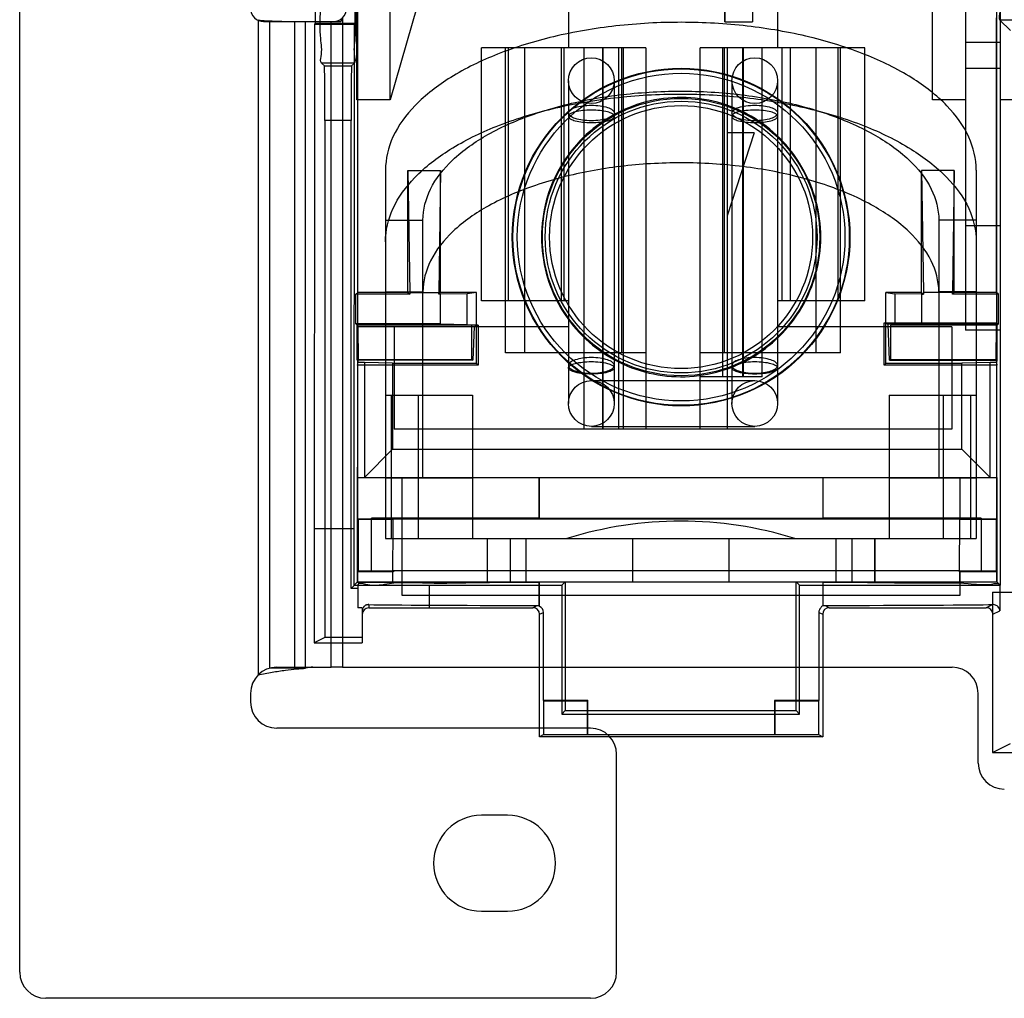
# Model space of a CAD drawing. Units: millimetres. Extents: x 32 to 229, y 27 to 342.
# Drawn here: x 35 to 92, y 192 to 249 of the extents above; entities that cross this region are included whole.
import ezdxf

# ---------------------------------------------------------------- set-up
doc = ezdxf.new("R2010")
doc.units = ezdxf.units.MM
doc.header["$LTSCALE"] = 23.946831
doc.layers.get('0').update_dxf_attribs({"linetype": 'CONTINUOUS'})

msp = doc.modelspace()

# ---------------------------------------------------------------- linework, layer by layer
at = {"color": 7, "linetype": 'CONTINUOUS'}
for p, q in [((91.798, 286.078), (91.798, 215.632)), ((54.33, 277.019), (54.33, 230.791)), ((91.6, 230.915), (91.6, 277.019)), ((87.84, 243.929), (87.84, 272.568)), ((89.78, 263.525), (89.78, 230.489)), ((56.226, 243.929), (56.226, 263.146)), ((54.283, 243.929), (54.283, 261.556)), ((34.632, 193.066), (34.632, 260.3)), ((51.849, 254.794), (51.849, 248.368)), ((54.162, 254.794), (54.162, 248.368)), ((75.733, 248.47), (75.779, 253.659)), ((75.733, 253.621), (75.733, 248.47)), ((77.314, 253.659), (77.359, 248.47)), ((77.359, 253.621), (77.359, 248.47)), ((54.347, 232.696), (54.347, 251.238)), ((66.627, 250.121), (66.627, 246.946)), ((78.819, 250.121), (78.819, 246.946)), ((57.801, 249.39), (56.226, 243.929)), ((48.527, 248.563), (48.527, 210.386)), ((53.454, 248.707), (53.454, 210.846)), ((91.583, 232.696), (91.583, 248.698)), ((91.784, 248.572), (92.395, 247.96)), ((94.43, 248.572), (91.784, 248.572)), ((48.856, 248.489), (52.794, 248.489)), ((49.187, 248.489), (49.187, 210.784)), ((50.682, 210.846), (50.682, 248.489)), ((51.299, 210.784), (51.299, 248.489)), ((51.818, 248.337), (51.807, 212.275)), ((51.849, 248.368), (51.818, 248.337)), ((51.818, 248.337), (54.131, 248.337)), ((54.162, 248.368), (51.849, 248.368)), ((52.794, 210.846), (52.794, 248.489)), ((52.794, 248.489), (53.327, 248.489)), ((54.131, 248.337), (54.12, 215.621)), ((54.162, 248.368), (54.131, 248.337)), ((75.733, 248.47), (77.359, 248.47)), ((61.547, 232.214), (61.547, 246.946)), ((71.136, 246.946), (61.547, 246.946)), ((62.961, 229.166), (62.961, 246.946)), ((63.122, 232.214), (63.122, 246.946)), ((64.074, 229.166), (64.074, 246.946)), ((66.202, 246.946), (66.202, 232.214)), ((66.373, 232.214), (66.373, 246.946)), ((67.533, 224.721), (67.533, 246.946)), ((68.609, 246.946), (68.609, 224.721)), ((68.646, 224.721), (68.646, 246.946)), ((69.561, 224.721), (69.561, 246.946)), ((69.722, 246.946), (69.722, 229.166)), ((69.838, 224.721), (69.838, 246.946)), ((71.136, 246.946), (71.136, 224.721)), ((74.311, 224.721), (74.311, 246.946)), ((83.899, 246.946), (74.311, 246.946)), ((75.609, 246.946), (75.609, 227.769)), ((75.724, 229.166), (75.724, 246.946)), ((75.886, 246.946), (75.886, 224.721)), ((76.801, 227.769), (76.801, 246.946)), ((76.838, 227.769), (76.838, 246.946)), ((77.914, 227.769), (77.914, 246.946)), ((79.073, 246.946), (79.073, 232.214)), ((79.572, 232.214), (79.572, 246.946)), ((81.041, 246.946), (81.041, 229.166)), ((82.358, 232.214), (82.358, 246.946)), ((82.486, 229.166), (82.486, 246.946)), ((83.899, 232.214), (83.899, 246.946)), ((89.78, 247.291), (91.799, 247.291)), ((52.233, 246.065), (52.401, 245.898)), ((54.146, 246.065), (52.233, 246.065)), ((52.401, 245.898), (53.979, 245.898)), ((53.979, 245.898), (54.146, 246.065)), ((89.78, 245.769), (91.799, 245.769)), ((66.627, 245.041), (66.627, 226.22)), ((69.294, 245.041), (69.294, 226.22)), ((76.152, 245.041), (76.152, 226.22)), ((78.819, 245.041), (78.819, 226.22)), ((56.226, 243.929), (54.283, 243.929)), ((89.78, 243.929), (87.84, 243.929)), ((95.85, 243.929), (91.799, 243.929)), ((52.428, 242.723), (52.428, 212.585)), ((53.951, 242.723), (52.428, 242.723)), ((53.951, 215.436), (53.951, 242.723)), ((77.461, 241.993), (75.886, 237.167)), ((77.461, 241.993), (75.886, 241.993)), ((55.959, 239.832), (55.959, 218.345)), ((57.268, 232.696), (57.268, 239.808)), ((57.268, 239.808), (57.378, 232.696)), ((57.268, 239.808), (59.173, 239.808)), ((59.173, 239.808), (59.062, 232.696)), ((59.173, 232.696), (59.173, 239.808)), ((87.214, 239.808), (87.325, 232.696)), ((87.214, 232.696), (87.214, 239.808)), ((89.119, 239.808), (87.214, 239.808)), ((89.119, 239.808), (89.008, 232.696)), ((89.119, 232.696), (89.119, 239.808)), ((90.402, 239.832), (90.402, 218.345)), ((55.959, 236.911), (58.144, 236.911)), ((58.144, 221.876), (58.144, 236.911)), ((88.217, 236.911), (88.217, 221.876)), ((90.402, 236.911), (88.217, 236.911)), ((89.78, 236.588), (91.799, 236.588)), ((54.236, 232.585), (54.347, 232.696)), ((54.236, 230.857), (54.236, 232.585)), ((57.378, 232.585), (54.236, 232.585)), ((57.268, 232.696), (54.347, 232.696)), ((55.959, 232.731), (58.144, 232.731)), ((57.268, 232.696), (57.378, 232.585)), ((57.378, 232.696), (57.378, 232.585)), ((57.378, 232.696), (59.062, 232.696)), ((59.173, 232.696), (59.062, 232.585)), ((59.062, 232.585), (59.062, 232.696)), ((59.173, 232.585), (59.062, 232.585)), ((61.255, 232.696), (59.173, 232.696)), ((60.724, 232.608), (59.173, 232.585)), ((59.173, 230.857), (59.173, 232.585)), ((61.255, 232.696), (60.724, 232.608)), ((60.724, 230.834), (60.724, 232.608)), ((61.255, 228.551), (61.255, 232.696)), ((85.131, 228.551), (85.131, 232.696)), ((87.214, 232.696), (85.131, 232.696)), ((85.131, 232.696), (85.663, 232.608)), ((85.663, 232.608), (85.663, 230.834)), ((87.214, 232.585), (85.663, 232.608)), ((87.214, 232.696), (87.325, 232.585)), ((87.214, 232.585), (87.214, 230.857)), ((87.214, 232.585), (87.325, 232.585)), ((87.325, 232.696), (87.325, 232.585)), ((89.008, 232.696), (87.325, 232.696)), ((90.402, 232.731), (88.217, 232.731)), ((89.119, 232.696), (89.008, 232.585)), ((89.008, 232.585), (89.008, 232.696)), ((91.694, 232.585), (89.008, 232.585)), ((91.583, 232.696), (89.119, 232.696)), ((91.694, 232.585), (91.583, 232.696)), ((91.694, 230.857), (91.694, 232.585)), ((66.627, 232.214), (61.547, 232.214)), ((83.899, 232.214), (78.819, 232.214)), ((54.301, 230.791), (54.236, 230.857)), ((59.173, 230.857), (54.236, 230.857)), ((54.301, 228.759), (54.301, 230.791)), ((61.355, 230.791), (54.301, 230.791)), ((54.369, 230.714), (54.33, 230.791)), ((59.173, 230.857), (60.724, 230.834)), ((60.724, 230.834), (60.982, 230.791)), ((60.982, 230.791), (60.982, 228.759)), ((61.123, 230.714), (61.355, 230.791)), ((61.355, 230.791), (61.355, 228.451)), ((85.031, 228.451), (85.031, 230.915)), ((85.031, 230.915), (85.259, 230.84)), ((85.031, 230.915), (91.6, 230.915)), ((85.339, 228.738), (85.259, 230.84)), ((91.562, 230.84), (85.259, 230.84)), ((85.404, 230.791), (85.663, 230.834)), ((85.404, 230.791), (85.404, 228.759)), ((91.628, 230.791), (85.404, 230.791)), ((85.663, 230.834), (87.214, 230.857)), ((91.694, 230.857), (87.214, 230.857)), ((91.562, 230.84), (91.548, 228.738)), ((91.562, 230.84), (91.6, 230.915)), ((91.628, 230.791), (91.694, 230.857)), ((91.628, 228.759), (91.628, 230.791)), ((54.381, 228.738), (54.369, 230.714)), ((54.369, 230.714), (61.123, 230.714)), ((56.467, 230.69), (56.467, 224.721)), ((66.627, 230.69), (56.467, 230.69)), ((61.123, 230.714), (61.048, 228.738)), ((88.979, 230.69), (78.819, 230.69)), ((88.979, 230.69), (88.979, 224.721)), ((91.799, 230.489), (89.78, 230.489)), ((71.136, 229.166), (62.961, 229.166)), ((82.486, 229.166), (74.311, 229.166)), ((54.318, 228.726), (54.301, 228.759)), ((60.982, 228.759), (54.301, 228.759)), ((54.318, 228.726), (54.336, 228.617)), ((54.375, 228.726), (54.318, 228.726)), ((54.33, 228.451), (54.357, 228.617)), ((54.728, 228.616), (54.347, 228.616)), ((54.357, 228.617), (54.375, 228.726)), ((54.381, 228.738), (54.375, 228.726)), ((61.048, 228.738), (54.381, 228.738)), ((54.728, 228.616), (54.728, 221.901)), ((56.374, 228.578), (54.728, 228.616)), ((56.374, 228.578), (56.374, 223.548)), ((56.374, 228.578), (56.379, 228.551)), ((61.255, 228.551), (56.379, 228.551)), ((60.982, 228.759), (61.048, 228.738)), ((61.255, 228.551), (61.355, 228.451)), ((85.031, 228.451), (85.131, 228.551)), ((89.551, 228.551), (85.131, 228.551)), ((85.404, 228.759), (85.339, 228.738)), ((85.339, 228.738), (91.548, 228.738)), ((91.628, 228.759), (85.404, 228.759)), ((89.551, 223.552), (89.555, 228.578)), ((89.555, 228.578), (89.551, 228.551)), ((91.202, 228.616), (89.555, 228.578)), ((91.202, 221.901), (91.202, 228.616)), ((91.583, 228.616), (91.202, 228.616)), ((91.548, 228.738), (91.554, 228.726)), ((91.554, 228.726), (91.572, 228.617)), ((91.612, 228.726), (91.554, 228.726)), ((91.572, 228.617), (91.6, 228.451)), ((91.594, 228.617), (91.612, 228.726)), ((91.6, 219.488), (91.594, 228.617)), ((91.612, 228.726), (91.628, 228.759)), ((54.33, 228.451), (54.33, 219.488)), ((61.355, 228.451), (54.33, 228.451)), ((91.6, 228.451), (85.031, 228.451)), ((67.961, 227.554), (77.486, 227.554)), ((77.914, 227.769), (74.311, 227.769)), ((55.959, 226.702), (61.039, 226.702)), ((56.293, 226.702), (56.293, 218.345)), ((57.864, 226.702), (57.864, 218.345)), ((61.039, 226.702), (61.039, 218.345)), ((85.322, 226.702), (85.322, 218.345)), ((85.322, 226.702), (90.402, 226.702)), ((88.497, 218.345), (88.497, 226.702)), ((90.068, 226.702), (90.068, 218.345)), ((88.979, 224.721), (56.467, 224.721)), ((67.961, 224.887), (77.486, 224.887)), ((56.374, 223.548), (54.728, 221.901)), ((56.374, 223.548), (89.555, 223.548)), ((91.202, 221.901), (89.555, 223.548)), ((54.311, 221.901), (54.312, 215.797)), ((54.311, 221.901), (91.618, 221.901)), ((61.039, 221.876), (55.959, 221.876)), ((56.925, 215.018), (56.925, 221.876)), ((64.914, 219.54), (64.914, 221.901)), ((64.938, 219.516), (64.938, 221.901)), ((81.448, 221.901), (81.448, 219.516)), ((81.473, 219.54), (81.473, 221.901)), ((90.402, 221.876), (85.322, 221.876)), ((89.437, 221.876), (89.448, 219.529)), ((91.618, 215.797), (91.618, 221.901)), ((54.356, 219.462), (54.33, 219.488)), ((54.33, 219.488), (91.6, 219.488)), ((54.356, 219.462), (54.356, 216.439)), ((56.395, 219.462), (54.356, 219.462)), ((55.134, 216.44), (55.134, 219.54)), ((64.914, 219.54), (55.134, 219.54)), ((56.38, 219.529), (55.134, 219.54)), ((56.38, 219.529), (56.37, 215.797)), ((56.395, 219.515), (56.38, 219.529)), ((64.914, 219.54), (64.938, 219.516)), ((81.448, 219.516), (64.938, 219.516)), ((81.473, 219.54), (81.448, 219.516)), ((90.694, 219.54), (81.473, 219.54)), ((89.424, 216.413), (89.448, 219.529)), ((89.433, 219.515), (89.424, 219.488)), ((89.424, 219.488), (89.433, 219.462)), ((89.448, 219.529), (89.433, 219.515)), ((91.573, 219.462), (89.433, 219.462)), ((90.694, 219.54), (89.448, 219.529)), ((90.694, 219.54), (90.694, 216.44)), ((91.573, 219.462), (91.6, 219.488)), ((91.573, 216.439), (91.573, 219.462)), ((51.807, 218.918), (51.818, 218.93)), ((54.12, 218.918), (51.807, 218.918)), ((54.131, 218.93), (54.12, 218.918)), ((55.959, 218.345), (90.402, 218.345)), ((61.878, 218.345), (61.878, 215.805)), ((61.902, 215.805), (61.902, 218.345)), ((63.224, 218.345), (63.224, 215.805)), ((64.136, 218.345), (64.136, 215.805)), ((70.387, 215.805), (70.387, 218.345)), ((75.975, 218.345), (75.975, 215.805)), ((82.225, 215.805), (82.225, 218.345)), ((83.137, 218.345), (83.137, 215.805)), ((84.46, 218.345), (84.46, 215.805)), ((84.484, 218.345), (84.484, 215.805)), ((56.38, 216.44), (54.311, 216.44)), ((54.356, 216.439), (54.33, 216.413)), ((56.403, 216.43), (56.395, 216.439)), ((56.419, 216.413), (56.403, 216.43)), ((56.419, 216.468), (56.419, 216.413)), ((89.424, 216.468), (56.419, 216.468)), ((89.433, 216.439), (89.424, 216.43)), ((91.618, 216.44), (89.448, 216.44)), ((89.458, 215.797), (89.458, 216.44)), ((91.573, 216.439), (91.6, 216.413)), ((54.33, 216.413), (54.33, 215.831)), ((56.419, 216.413), (54.33, 216.413)), ((89.424, 216.413), (89.437, 215.018)), ((91.6, 216.413), (89.424, 216.413)), ((91.6, 215.831), (91.6, 216.413)), ((53.951, 215.436), (54.33, 215.831)), ((54.347, 215.436), (53.951, 215.436)), ((54.12, 215.621), (66.238, 215.632)), ((54.312, 215.797), (56.37, 215.797)), ((54.33, 215.831), (56.404, 215.831)), ((54.347, 215.638), (54.347, 214.307)), ((56.37, 215.797), (56.404, 215.831)), ((56.404, 215.831), (89.424, 215.831)), ((89.437, 215.805), (56.925, 215.805)), ((58.526, 215.621), (58.538, 215.632)), ((58.526, 214.307), (58.526, 215.621)), ((64.903, 215.785), (64.938, 215.821)), ((64.903, 215.785), (64.903, 214.443)), ((64.938, 214.392), (64.938, 215.821)), ((66.238, 215.632), (66.437, 215.831)), ((66.238, 215.632), (66.238, 208.114)), ((66.437, 215.831), (66.437, 208.312)), ((79.899, 208.312), (79.899, 215.831)), ((80.098, 215.632), (79.899, 215.831)), ((80.098, 208.114), (80.098, 215.632)), ((80.098, 215.632), (91.798, 215.632)), ((81.448, 215.821), (81.448, 214.42)), ((81.448, 215.821), (81.485, 215.784)), ((81.485, 214.444), (81.485, 215.784)), ((89.424, 215.831), (89.458, 215.797)), ((89.424, 215.831), (91.6, 215.831)), ((91.618, 215.797), (89.458, 215.797)), ((91.6, 215.831), (91.798, 215.632)), ((91.775, 215.64), (91.775, 214.135)), ((89.437, 215.018), (56.925, 215.018)), ((91.368, 215.22), (91.357, 215.209)), ((91.357, 215.209), (91.357, 205.874)), ((105.427, 215.209), (91.357, 215.209)), ((54.601, 214.307), (54.347, 214.307)), ((54.601, 214.307), (54.601, 212.275)), ((54.982, 214.495), (54.982, 214.307)), ((54.982, 214.307), (64.557, 214.312)), ((58.538, 214.312), (58.526, 214.307)), ((64.783, 214.425), (64.557, 214.312)), ((64.938, 214.425), (64.783, 214.425)), ((64.903, 214.443), (64.938, 214.425)), ((81.448, 214.425), (81.485, 214.444)), ((81.603, 214.425), (81.448, 214.425)), ((81.829, 214.312), (81.603, 214.425)), ((81.829, 214.312), (90.987, 214.312)), ((91.361, 214.499), (90.987, 214.312)), ((91.368, 213.931), (91.775, 214.135)), ((64.938, 213.931), (65.164, 214.044)), ((64.938, 206.794), (64.938, 213.931)), ((65.164, 208.897), (65.164, 214.044)), ((81.222, 214.044), (81.222, 208.897)), ((81.222, 214.044), (81.448, 213.931)), ((81.448, 213.931), (81.448, 206.794)), ((52.428, 212.585), (51.807, 212.275)), ((54.601, 212.585), (52.428, 212.585)), ((51.807, 212.275), (54.601, 212.275)), ((51.299, 210.784), (49.187, 210.784)), ((49.618, 210.846), (52.794, 210.846)), ((53.454, 210.846), (52.794, 210.846)), ((53.454, 210.846), (88.988, 210.846)), ((48.094, 209.322), (48.094, 208.814)), ((90.512, 205.258), (90.512, 209.322)), ((65.164, 208.897), (65.189, 208.872)), ((67.758, 208.897), (65.164, 208.897)), ((65.189, 206.919), (65.189, 208.872)), ((67.733, 208.872), (65.189, 208.872)), ((67.758, 208.897), (67.733, 208.872)), ((67.733, 206.919), (67.733, 208.872)), ((67.758, 206.907), (67.758, 208.897)), ((78.629, 208.897), (78.629, 206.907)), ((78.629, 208.897), (78.653, 208.872)), ((81.222, 208.897), (78.629, 208.897)), ((78.653, 208.872), (78.653, 206.919)), ((81.198, 208.872), (78.653, 208.872)), ((81.222, 208.897), (81.198, 208.872)), ((81.198, 208.872), (81.198, 206.919)), ((66.437, 208.312), (66.238, 208.114)), ((66.238, 208.114), (80.098, 208.114)), ((66.437, 208.312), (79.899, 208.312)), ((79.899, 208.312), (80.098, 208.114)), ((67.906, 207.29), (49.618, 207.29)), ((65.189, 206.919), (64.938, 206.794)), ((81.448, 206.794), (64.938, 206.794)), ((65.189, 206.919), (67.733, 206.919)), ((67.758, 206.907), (67.733, 206.919)), ((78.629, 206.907), (67.758, 206.907)), ((78.629, 206.907), (78.653, 206.919)), ((78.653, 206.919), (81.198, 206.919)), ((81.198, 206.919), (81.448, 206.794)), ((91.357, 205.874), (92.395, 206.393)), ((69.43, 193.066), (69.43, 205.766)), ((91.357, 205.874), (104.356, 205.885)), ((63.08, 202.21), (61.556, 202.21)), ((61.556, 196.622), (63.08, 196.622)), ((67.906, 191.542), (36.156, 191.542))]:
    msp.add_line(p, q, dxfattribs=at)
for centre, radius in [((67.961, 245.041), 1.333), ((77.486, 245.041), 1.333), ((73.193, 235.922), 9.842), ((73.193, 235.922), 9.807), ((73.193, 235.922), 9.553), ((73.193, 235.922), 8.088), ((73.193, 235.922), 7.924), ((73.193, 235.922), 7.67), ((67.961, 226.22), 1.333), ((77.486, 226.22), 1.333)]:
    msp.add_circle(centre, radius, dxfattribs=at)
for centre, radius, start, end in [((48.856, 249.251), 0.762, 180, 270.00058), ((52.921, 249.249), 0.76, 269.95006, 360), ((73.18, 197.151), 22.21, 72.59992, 107.40008), ((49.618, 209.322), 1.524, 90, 180), ((51.73, 209.322), 1.524, 90, 106.42464), ((88.988, 209.322), 1.524, 0, 90), ((49.618, 208.814), 1.524, 180.02895, 270), ((67.906, 205.766), 1.524, 0, 90), ((92.036, 205.258), 1.524, 180, 270), ((61.556, 199.416), 2.794, 90, 270), ((63.08, 199.416), 2.794, 270, 90), ((36.156, 193.066), 1.524, 180, 270), ((67.906, 193.066), 1.524, 270, 360)]:
    msp.add_arc(centre, radius, start, end, dxfattribs=at)
for centre, major_axis, ratio, start_param, end_param in [((52.4, 242.723), (0, 3.175), 0.008727, -1.570779, -0.00871), ((53.979, 242.723), (0, 3.175), 0.008727, 0.00871, 1.570779), ((54.982, 213.926), (0, 0.381), 0.99999, 0, 1.570796), ((73.061, 214.516), (18.714, 0), 0.004363, -2.880347, -2.021846), ((64.557, 213.931), (0.341, 0.17), 0.999952, -0.463621, 1.107137), ((64.783, 214.044), (0.341, 0.17), 0.999952, -0.463621, 0.688451), ((81.829, 213.931), (0.341, -0.17), 0.999952, 2.034455, 3.605214), ((73.061, 214.516), (18.714, 0), 0.004363, -1.103892, -0.210852), ((90.987, 213.931), (0.341, 0.17), 0.999952, -0.463621, 1.107137)]:
    msp.add_ellipse(centre, major_axis=major_axis, ratio=ratio, start_param=start_param, end_param=end_param, dxfattribs=at)
for points, knots in [([(52.233, 246.065), (52.144, 246.155), (52.296, 246.717), (52.121, 247.674), (52.185, 249.348), (52.136, 251.472), (52.136, 254.006), (52.127, 256.781), (52.127, 259.645), (52.136, 262.425), (52.136, 264.974), (52.185, 267.121), (52.12, 268.818), (52.297, 269.789), (52.143, 270.357), (52.233, 270.447)], [0, 0, 0, 0, 0.015538, 0.058776, 0.127293, 0.216389, 0.322162, 0.438395, 0.558032, 0.674327, 0.780684, 0.870937, 0.940532, 0.98436, 1, 1, 1, 1]), ([(54.146, 246.065), (54.237, 246.156), (54.083, 246.723), (54.258, 247.686), (54.195, 249.363), (54.243, 251.487), (54.243, 254.016), (54.252, 256.784), (54.252, 259.639), (54.243, 262.412), (54.244, 264.957), (54.195, 267.105), (54.26, 268.806), (54.082, 269.782), (54.237, 270.356), (54.146, 270.447)], [0, 0, 0, 0, 0.015747, 0.059311, 0.128012, 0.217041, 0.322608, 0.438533, 0.557769, 0.673768, 0.779956, 0.870179, 0.939983, 0.984148, 1, 1, 1, 1]), ([(91.783, 267.874), (91.699, 267.79), (91.846, 267.264), (91.683, 266.376), (91.745, 264.833), (91.702, 262.9), (91.705, 260.636), (91.698, 258.217), (91.705, 255.799), (91.702, 253.535), (91.745, 251.604), (91.683, 250.064), (91.846, 249.179), (91.7, 248.655), (91.784, 248.572)], [0, 0, 0, 0, 0.018481, 0.069408, 0.14921, 0.252436, 0.372137, 0.500334, 0.62851, 0.748145, 0.851267, 0.930932, 0.981698, 1, 1, 1, 1]), ([(49.908, 248.489), (49.761, 248.489), (49.459, 248.494), (48.998, 248.517), (48.685, 248.545), (48.527, 248.563)], [0, 0, 0, 0, 0.319555, 0.655285, 1, 1, 1, 1]), ([(53.327, 248.489), (53.341, 248.489), (53.37, 248.505), (53.397, 248.545), (53.42, 248.593), (53.439, 248.648), (53.449, 248.687), (53.454, 248.707)], [0, 0, 0, 0, 0.159515, 0.342495, 0.542522, 0.760652, 1, 1, 1, 1]), ([(90.402, 239.832), (90.402, 240.487), (90.06, 241.895), (88.68, 243.747), (86.58, 245.352), (83.854, 246.678), (80.617, 247.677), (77.012, 248.299), (73.22, 248.513), (69.429, 248.308), (65.823, 247.695), (62.574, 246.704), (59.826, 245.38), (57.702, 243.769), (56.305, 241.907), (55.959, 240.49), (55.959, 239.832)], [0, 0, 0, 0, 0.047247, 0.100618, 0.163503, 0.236057, 0.318055, 0.406881, 0.499077, 0.591206, 0.679932, 0.762128, 0.835236, 0.898727, 0.952548, 1, 1, 1, 1]), ([(55.959, 235.652), (55.959, 236.308), (56.301, 237.716), (57.681, 239.567), (59.781, 241.172), (62.507, 242.499), (65.745, 243.497), (69.349, 244.12), (73.141, 244.334), (76.932, 244.128), (80.538, 243.515), (83.787, 242.525), (86.536, 241.2), (88.659, 239.59), (90.056, 237.728), (90.402, 236.311), (90.402, 235.652)], [0, 0, 0, 0, 0.047247, 0.100618, 0.163503, 0.236057, 0.318055, 0.406881, 0.499077, 0.591206, 0.679932, 0.762128, 0.835236, 0.898727, 0.952548, 1, 1, 1, 1]), ([(58.144, 236.911), (58.144, 237.529), (58.498, 238.868), (59.899, 240.587), (62.004, 242.046), (64.711, 243.208), (67.883, 244.023), (71.353, 244.445), (74.923, 244.45), (78.396, 244.038), (81.58, 243.232), (84.31, 242.073), (86.441, 240.609), (87.859, 238.88), (88.217, 237.531), (88.217, 236.911)], [0, 0, 0, 0, 0.05104, 0.109679, 0.179595, 0.260647, 0.351761, 0.449159, 0.548544, 0.645861, 0.737162, 0.818884, 0.889564, 0.948751, 1, 1, 1, 1]), ([(81.336, 235.922), (81.333, 236.632), (81.149, 238.06), (80.322, 240.046), (79.016, 241.746), (77.319, 243.049), (75.346, 243.871), (73.226, 244.157), (71.104, 243.888), (69.121, 243.08), (67.404, 241.781), (66.077, 240.072), (65.24, 238.072), (65.053, 236.635), (65.051, 235.922)], [0, 0, 0, 0, 0.083549, 0.167034, 0.250215, 0.332873, 0.415872, 0.498755, 0.581571, 0.664613, 0.747837, 0.831871, 0.916147, 1, 1, 1, 1]), ([(66.627, 243.155), (66.627, 243.223), (66.753, 243.38), (67.052, 243.498), (67.472, 243.591), (67.79, 243.609), (67.961, 243.609)], [0, 0, 0, 0, 0.135835, 0.354919, 0.654558, 1, 1, 1, 1]), ([(67.961, 243.609), (68.131, 243.609), (68.45, 243.591), (68.87, 243.498), (69.169, 243.38), (69.294, 243.223), (69.294, 243.155)], [0, 0, 0, 0, 0.345442, 0.645081, 0.864165, 1, 1, 1, 1]), ([(76.152, 243.155), (76.152, 243.223), (76.278, 243.38), (76.577, 243.498), (76.997, 243.591), (77.315, 243.609), (77.486, 243.609)], [0, 0, 0, 0, 0.135835, 0.354919, 0.654558, 1, 1, 1, 1]), ([(77.486, 243.609), (77.656, 243.609), (77.975, 243.591), (78.395, 243.498), (78.694, 243.38), (78.819, 243.223), (78.819, 243.155)], [0, 0, 0, 0, 0.345442, 0.645081, 0.864165, 1, 1, 1, 1]), ([(67.961, 243.325), (67.791, 243.325), (67.474, 243.311), (67.054, 243.235), (66.769, 243.149), (66.627, 243.019), (66.627, 242.962)], [0, 0, 0, 0, 0.3561, 0.662501, 0.880029, 1, 1, 1, 1]), ([(67.961, 242.702), (67.79, 242.702), (67.472, 242.72), (67.052, 242.813), (66.753, 242.931), (66.627, 243.088), (66.627, 243.155)], [0, 0, 0, 0, 0.345442, 0.645081, 0.864165, 1, 1, 1, 1]), ([(66.627, 242.962), (66.627, 242.905), (66.769, 242.775), (67.054, 242.689), (67.474, 242.613), (67.791, 242.599), (67.961, 242.599)], [0, 0, 0, 0, 0.119971, 0.337499, 0.6439, 1, 1, 1, 1]), ([(69.294, 242.962), (69.294, 243.019), (69.153, 243.149), (68.867, 243.235), (68.448, 243.311), (68.131, 243.325), (67.961, 243.325)], [0, 0, 0, 0, 0.119971, 0.337499, 0.6439, 1, 1, 1, 1]), ([(69.294, 243.155), (69.294, 243.088), (69.169, 242.931), (68.87, 242.813), (68.45, 242.72), (68.131, 242.702), (67.961, 242.702)], [0, 0, 0, 0, 0.135835, 0.354919, 0.654558, 1, 1, 1, 1]), ([(67.961, 242.599), (68.131, 242.599), (68.448, 242.613), (68.867, 242.689), (69.153, 242.775), (69.294, 242.905), (69.294, 242.962)], [0, 0, 0, 0, 0.3561, 0.662501, 0.880029, 1, 1, 1, 1]), ([(77.486, 243.325), (77.316, 243.325), (76.999, 243.311), (76.579, 243.235), (76.294, 243.149), (76.152, 243.019), (76.152, 242.962)], [0, 0, 0, 0, 0.3561, 0.662501, 0.880029, 1, 1, 1, 1]), ([(77.486, 242.702), (77.315, 242.702), (76.997, 242.72), (76.577, 242.813), (76.278, 242.931), (76.152, 243.088), (76.152, 243.155)], [0, 0, 0, 0, 0.345442, 0.645081, 0.864165, 1, 1, 1, 1]), ([(76.152, 242.962), (76.152, 242.905), (76.294, 242.775), (76.579, 242.689), (76.999, 242.613), (77.316, 242.599), (77.486, 242.599)], [0, 0, 0, 0, 0.119971, 0.337499, 0.6439, 1, 1, 1, 1]), ([(78.819, 242.962), (78.819, 243.019), (78.678, 243.149), (78.392, 243.235), (77.973, 243.311), (77.656, 243.325), (77.486, 243.325)], [0, 0, 0, 0, 0.119971, 0.337499, 0.6439, 1, 1, 1, 1]), ([(78.819, 243.155), (78.819, 243.088), (78.694, 242.931), (78.395, 242.813), (77.975, 242.72), (77.656, 242.702), (77.486, 242.702)], [0, 0, 0, 0, 0.135835, 0.354919, 0.654558, 1, 1, 1, 1]), ([(77.486, 242.599), (77.656, 242.599), (77.973, 242.613), (78.392, 242.689), (78.678, 242.775), (78.819, 242.905), (78.819, 242.962)], [0, 0, 0, 0, 0.3561, 0.662501, 0.880029, 1, 1, 1, 1]), ([(88.217, 232.731), (88.217, 233.349), (87.863, 234.689), (86.462, 236.407), (84.358, 237.866), (81.65, 239.029), (78.478, 239.844), (75.008, 240.266), (71.438, 240.27), (67.966, 239.859), (64.782, 239.053), (62.051, 237.893), (59.921, 236.43), (58.502, 234.7), (58.144, 233.352), (58.144, 232.731)], [0, 0, 0, 0, 0.05104, 0.109679, 0.179595, 0.260647, 0.35176, 0.449159, 0.548544, 0.64586, 0.737162, 0.818884, 0.889564, 0.948751, 1, 1, 1, 1]), ([(65.051, 235.922), (65.054, 235.212), (65.237, 233.785), (66.065, 231.798), (67.371, 230.098), (69.068, 228.795), (71.041, 227.973), (73.16, 227.687), (75.282, 227.956), (77.266, 228.764), (78.983, 230.063), (80.309, 231.772), (81.147, 233.773), (81.334, 235.209), (81.336, 235.922)], [0, 0, 0, 0, 0.083549, 0.167034, 0.250215, 0.332873, 0.415872, 0.498755, 0.581571, 0.664613, 0.747837, 0.831871, 0.916147, 1, 1, 1, 1]), ([(67.961, 228.894), (67.79, 228.894), (67.472, 228.876), (67.052, 228.783), (66.753, 228.665), (66.627, 228.508), (66.627, 228.441)], [0, 0, 0, 0, 0.345442, 0.645081, 0.864165, 1, 1, 1, 1]), ([(66.627, 228.299), (66.627, 228.357), (66.769, 228.486), (67.053, 228.571), (67.471, 228.648), (67.956, 228.67), (68.442, 228.649), (68.863, 228.573), (69.15, 228.488), (69.294, 228.357), (69.294, 228.299)], [0, 0, 0, 0, 0.060427, 0.168805, 0.320433, 0.498201, 0.676093, 0.829141, 0.939153, 1, 1, 1, 1]), ([(69.294, 228.441), (69.294, 228.508), (69.169, 228.665), (68.87, 228.783), (68.45, 228.876), (68.131, 228.894), (67.961, 228.894)], [0, 0, 0, 0, 0.135835, 0.354919, 0.654558, 1, 1, 1, 1]), ([(77.486, 228.894), (77.315, 228.894), (76.997, 228.876), (76.577, 228.783), (76.278, 228.665), (76.152, 228.508), (76.152, 228.441)], [0, 0, 0, 0, 0.345442, 0.645081, 0.864165, 1, 1, 1, 1]), ([(76.152, 228.299), (76.152, 228.356), (76.294, 228.486), (76.579, 228.572), (76.999, 228.648), (77.316, 228.662), (77.486, 228.662)], [0, 0, 0, 0, 0.119971, 0.337499, 0.6439, 1, 1, 1, 1]), ([(78.819, 228.441), (78.819, 228.508), (78.694, 228.665), (78.395, 228.783), (77.975, 228.876), (77.656, 228.894), (77.486, 228.894)], [0, 0, 0, 0, 0.135835, 0.354919, 0.654558, 1, 1, 1, 1]), ([(77.486, 228.662), (77.656, 228.662), (77.973, 228.648), (78.392, 228.572), (78.678, 228.486), (78.819, 228.356), (78.819, 228.299)], [0, 0, 0, 0, 0.3561, 0.662501, 0.880029, 1, 1, 1, 1]), ([(66.627, 228.441), (66.627, 228.373), (66.753, 228.216), (67.052, 228.098), (67.472, 228.005), (67.79, 227.987), (67.961, 227.987)], [0, 0, 0, 0, 0.135835, 0.354919, 0.654558, 1, 1, 1, 1]), ([(69.294, 228.299), (69.294, 228.241), (69.152, 228.111), (68.868, 228.026), (68.451, 227.95), (67.966, 227.928), (67.48, 227.949), (67.059, 228.025), (66.772, 228.11), (66.627, 228.241), (66.627, 228.299)], [0, 0, 0, 0, 0.060427, 0.168805, 0.320433, 0.498201, 0.676093, 0.829141, 0.939153, 1, 1, 1, 1]), ([(67.961, 227.987), (68.131, 227.987), (68.45, 228.005), (68.87, 228.098), (69.169, 228.216), (69.294, 228.373), (69.294, 228.441)], [0, 0, 0, 0, 0.345442, 0.645081, 0.864165, 1, 1, 1, 1]), ([(76.152, 228.441), (76.152, 228.373), (76.278, 228.216), (76.577, 228.098), (76.997, 228.005), (77.315, 227.987), (77.486, 227.987)], [0, 0, 0, 0, 0.135835, 0.354919, 0.654558, 1, 1, 1, 1]), ([(77.486, 227.935), (77.316, 227.935), (76.999, 227.949), (76.579, 228.026), (76.294, 228.111), (76.152, 228.241), (76.152, 228.299)], [0, 0, 0, 0, 0.3561, 0.662501, 0.880029, 1, 1, 1, 1]), ([(77.486, 227.987), (77.656, 227.987), (77.975, 228.005), (78.395, 228.098), (78.694, 228.216), (78.819, 228.373), (78.819, 228.441)], [0, 0, 0, 0, 0.345442, 0.645081, 0.864165, 1, 1, 1, 1]), ([(78.819, 228.299), (78.819, 228.241), (78.678, 228.111), (78.392, 228.026), (77.973, 227.949), (77.656, 227.935), (77.486, 227.935)], [0, 0, 0, 0, 0.119971, 0.337499, 0.6439, 1, 1, 1, 1]), ([(64.903, 215.785), (63.722, 215.78), (61.536, 215.788), (58.714, 215.695), (56.34, 215.83), (55.336, 215.502), (54.347, 215.795), (54.347, 215.638)], [0, 0, 0, 0, 0.335489, 0.61483, 0.824864, 0.955463, 1, 1, 1, 1]), ([(91.775, 215.64), (91.66, 215.754), (90.939, 215.566), (89.706, 215.789), (87.529, 215.712), (84.734, 215.78), (82.63, 215.779), (81.485, 215.784)], [0, 0, 0, 0, 0.047162, 0.178732, 0.388323, 0.666256, 1, 1, 1, 1]), ([(54.982, 214.495), (54.961, 214.496), (54.925, 214.493), (54.875, 214.483), (54.836, 214.47), (54.803, 214.455), (54.773, 214.438), (54.745, 214.418), (54.717, 214.395), (54.694, 214.37), (54.675, 214.347), (54.658, 214.323), (54.642, 214.295), (54.627, 214.263), (54.614, 214.226), (54.603, 214.178), (54.601, 214.143), (54.601, 214.122)], [0, 0, 0, 0, 0.101605, 0.184412, 0.253855, 0.313457, 0.365604, 0.426049, 0.489823, 0.545884, 0.596072, 0.641872, 0.695151, 0.75614, 0.819525, 0.896422, 1, 1, 1, 1]), ([(81.448, 214.42), (81.401, 214.401), (81.337, 214.315), (81.241, 214.199), (81.222, 214.095), (81.222, 214.044)], [0, 0, 0, 0, 0.336771, 0.662371, 1, 1, 1, 1]), ([(91.775, 214.135), (91.771, 214.198), (91.726, 214.327), (91.573, 214.467), (91.432, 214.501), (91.361, 214.499)], [0, 0, 0, 0, 0.318548, 0.642793, 1, 1, 1, 1]), ([(48.527, 210.386), (48.803, 210.453), (49.334, 210.559), (50.088, 210.67), (50.735, 210.742), (51.127, 210.772), (51.299, 210.784)], [0, 0, 0, 0, 0.303457, 0.579243, 0.815733, 1, 1, 1, 1])]:
    msp.add_open_spline(points, degree=3, knots=knots, dxfattribs=at)
msp.add_open_spline([(54.336, 221.901), (54.336, 223.021), (54.341, 225.259), (54.347, 227.498), (54.347, 228.617)], degree=3, dxfattribs=at)

doc.saveas('drawing.dxf')
